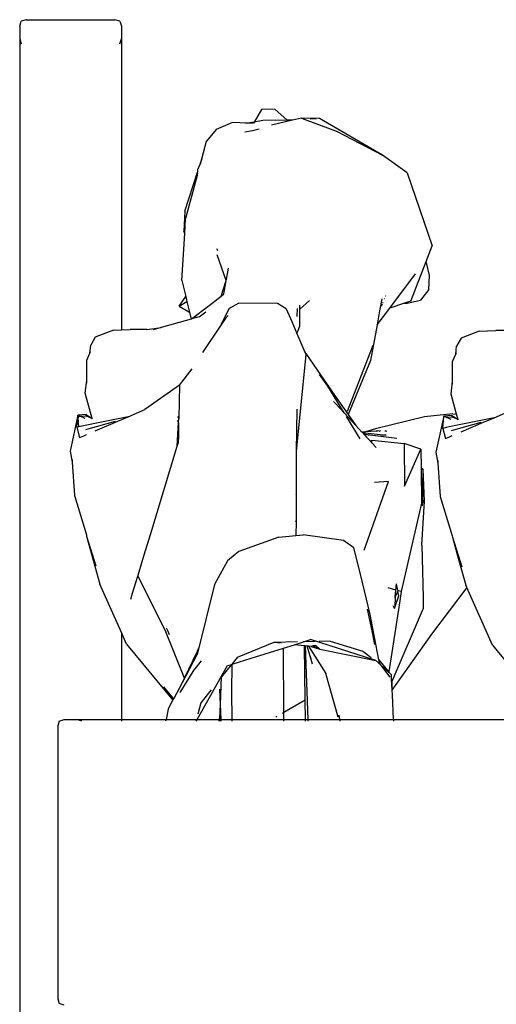
# Model space of a CAD drawing. Units: metres. Extents: x 4.23 to 12.7, y 4.67 to 7.55.
# Drawn here: x 4.23 to 4.37, y 7.26 to 7.55 of the extents above; entities that cross this region are included whole.
import ezdxf

# ---------------------------------------------------------------- set-up
doc = ezdxf.new("R2010")
doc.units = ezdxf.units.M
doc.layers.add('Edges', color=7, linetype='Continuous')

# ---------------------------------------------------------------- blocks, each defined once
blk = doc.blocks.new('3 Clothes Hangers pl')
at = {"layer": 'Edges'}
for p, q in [((4.23029, 7.0519), (4.23076, 7.05331)), ((4.23029, 7.0519), (4.23029, 7.04811)), ((4.23217, 7.05378), (4.23076, 7.05331)), ((4.23217, 7.05378), (4.25827, 7.05378)), ((4.25968, 7.05331), (4.25827, 7.05378)), ((4.25968, 7.05331), (4.26015, 7.0519)), ((4.26015, 7.0519), (4.26015, 7.04811)), ((4.23029, 7.04811), (4.23076, 7.0467)), ((4.23029, 7.04811), (4.23029, 6.66532)), ((4.25968, 7.0467), (4.26015, 7.04811)), ((4.26015, 7.04811), (4.26015, 6.96274)), ((4.3013, 7.0274), (4.29912, 7.02374)), ((4.30517, 7.02749), (4.3013, 7.0274)), ((4.30878, 7.02426), (4.30517, 7.02749)), ((4.29273, 7.02357), (4.28795, 7.02156)), ((4.29716, 7.02342), (4.29273, 7.02357)), ((4.29716, 7.02342), (4.29656, 7.02332)), ((4.29912, 7.02374), (4.29716, 7.02342)), ((4.29886, 7.02336), (4.29716, 7.02342)), ((4.29912, 7.02374), (4.2989, 7.02337)), ((4.30163, 7.02415), (4.29912, 7.02374)), ((4.30878, 7.02426), (4.30163, 7.02415)), ((4.31041, 7.02429), (4.30419, 7.02283)), ((4.31041, 7.02429), (4.30878, 7.02426)), ((4.31306, 7.02491), (4.31041, 7.02429)), ((4.31833, 7.02478), (4.31306, 7.02491)), ((4.31306, 7.02491), (4.32223, 7.02144)), ((4.31619, 7.02472), (4.31559, 7.02461)), ((4.31729, 7.02455), (4.31619, 7.02472)), ((4.33678, 7.01398), (4.31833, 7.02478)), ((4.28795, 7.02156), (4.28658, 7.01986)), ((4.29863, 7.02121), (4.29642, 7.02077)), ((4.3006, 7.02161), (4.29863, 7.02121)), ((4.32223, 7.02144), (4.32329, 7.02104)), ((4.32329, 7.02104), (4.33678, 7.01398)), ((4.285, 7.01802), (4.28325, 7.01142)), ((4.28658, 7.01986), (4.285, 7.01802)), ((4.28652, 7.01971), (4.28658, 7.01986)), ((4.28658, 7.01986), (4.28673, 7.01992)), ((4.28262, 7.00982), (4.28325, 7.01142)), ((4.28325, 7.01142), (4.28389, 7.01305)), ((4.34405, 7.00886), (4.33678, 7.01398)), ((4.27881, 6.99762), (4.28252, 7.00907)), ((4.28252, 7.00865), (4.28242, 7.00828)), ((4.28252, 7.00907), (4.28257, 7.0092)), ((4.28252, 7.00865), (4.28252, 7.00907)), ((4.28257, 7.0092), (4.28262, 7.00982)), ((4.34405, 7.00886), (4.35142, 6.98738)), ((4.28239, 7.00803), (4.27901, 6.99541)), ((4.28242, 7.00828), (4.28239, 7.00803)), ((4.27881, 6.99762), (4.27853, 6.99175)), ((4.27875, 6.991), (4.27901, 6.99541)), ((4.27875, 6.991), (4.27853, 6.99175)), ((4.27792, 6.97727), (4.27875, 6.991)), ((4.28812, 6.98668), (4.28832, 6.98608)), ((4.34963, 6.9828), (4.35142, 6.98738)), ((4.29087, 6.97723), (4.28831, 6.98474)), ((4.34508, 6.97116), (4.34963, 6.9828)), ((4.35057, 6.97869), (4.34963, 6.9828)), ((4.29101, 6.97766), (4.29157, 6.98082)), ((4.27792, 6.97727), (4.27905, 6.97258)), ((4.28945, 6.97269), (4.29087, 6.97723)), ((4.29024, 6.9733), (4.29091, 6.97712)), ((4.29087, 6.97723), (4.29101, 6.97766)), ((4.29091, 6.97712), (4.29087, 6.97723)), ((4.29091, 6.97712), (4.29101, 6.97766)), ((4.33895, 6.96918), (4.34654, 6.97919)), ((4.35039, 6.97464), (4.35057, 6.97869)), ((4.35039, 6.97464), (4.34793, 6.97145)), ((4.27716, 6.9697), (4.27905, 6.97258)), ((4.27716, 6.9697), (4.27941, 6.97109)), ((4.27905, 6.97258), (4.27941, 6.97109)), ((4.27941, 6.97109), (4.28017, 6.96794)), ((4.28588, 6.96995), (4.28945, 6.97269)), ((4.28945, 6.97269), (4.29024, 6.9733)), ((4.31246, 6.96874), (4.31534, 6.97134)), ((4.3366, 6.97185), (4.33596, 6.96831)), ((4.33737, 6.97197), (4.33748, 6.97194)), ((4.33776, 6.97266), (4.3377, 6.97267)), ((4.33789, 6.97299), (4.33786, 6.97299)), ((4.34508, 6.97116), (4.34384, 6.97076)), ((4.34409, 6.97056), (4.34793, 6.97145)), ((4.27716, 6.9697), (4.28017, 6.96794)), ((4.28072, 6.96597), (4.28588, 6.96995)), ((4.28302, 6.96662), (4.28495, 6.9681)), ((4.29181, 6.96905), (4.28914, 6.96389)), ((4.29466, 6.97057), (4.29181, 6.96905)), ((4.30594, 6.97048), (4.29466, 6.97057)), ((4.30856, 6.96891), (4.30594, 6.97048)), ((4.30856, 6.96891), (4.31016, 6.9652)), ((4.31175, 6.96908), (4.31165, 6.96671)), ((4.31246, 6.96874), (4.3124, 6.96362)), ((4.31247, 6.96997), (4.31246, 6.96874)), ((4.33522, 6.96425), (4.33895, 6.96918)), ((4.33596, 6.96831), (4.33522, 6.96425)), ((4.33596, 6.96831), (4.33606, 6.96835)), ((4.33637, 6.96988), (4.33669, 6.96993)), ((4.33642, 6.96998), (4.33644, 6.97002)), ((4.33644, 6.97002), (4.33648, 6.97003)), ((4.33648, 6.97003), (4.33685, 6.97034)), ((4.33648, 6.97003), (4.33674, 6.97007)), ((4.33679, 6.97076), (4.33701, 6.97075)), ((4.3433, 6.97058), (4.33895, 6.96918)), ((4.34357, 6.97067), (4.3433, 6.97058)), ((4.3433, 6.97058), (4.34409, 6.97056)), ((4.34384, 6.97076), (4.34357, 6.97067)), ((4.34357, 6.97067), (4.34409, 6.97056)), ((4.34384, 6.97076), (4.34409, 6.97056)), ((4.28064, 6.96595), (4.27181, 6.96346)), ((4.28017, 6.96794), (4.28064, 6.96595)), ((4.28072, 6.96597), (4.28064, 6.96595)), ((4.28302, 6.96662), (4.28072, 6.96597)), ((4.29058, 6.96602), (4.28914, 6.96389)), ((4.29154, 6.967), (4.29058, 6.96602)), ((4.31016, 6.9652), (4.31166, 6.96171)), ((4.25782, 6.96265), (4.2525, 6.96061)), ((4.25782, 6.96265), (4.26015, 6.96274)), ((4.26015, 6.96274), (4.26273, 6.96285)), ((4.26758, 6.96287), (4.26273, 6.96285)), ((4.26758, 6.96287), (4.27181, 6.96346)), ((4.27181, 6.96346), (4.26952, 6.96282)), ((4.28914, 6.96389), (4.28394, 6.95613)), ((4.31166, 6.96171), (4.3119, 6.96235)), ((4.3119, 6.96235), (4.3124, 6.96362)), ((4.33522, 6.96425), (4.33332, 6.95382)), ((4.36521, 6.96234), (4.35989, 6.96031)), ((4.36521, 6.96234), (4.37012, 6.96255)), ((4.37497, 6.96257), (4.37012, 6.96255)), ((4.2525, 6.96061), (4.25118, 6.95831)), ((4.31166, 6.96171), (4.31226, 6.96031)), ((4.31226, 6.96031), (4.31253, 6.95968)), ((4.31253, 6.95968), (4.31404, 6.95619)), ((4.35989, 6.96031), (4.35857, 6.95801)), ((4.2509, 6.9559), (4.25118, 6.95831)), ((4.32652, 6.93891), (4.33389, 6.95777)), ((4.33389, 6.95777), (4.33397, 6.95819)), ((4.35829, 6.9556), (4.35857, 6.95801)), ((4.24996, 6.94789), (4.25001, 6.95384)), ((4.25001, 6.95384), (4.2509, 6.9559)), ((4.2509, 6.9559), (4.25111, 6.95639)), ((4.31431, 6.95555), (4.31149, 6.92709)), ((4.31404, 6.95619), (4.31451, 6.9555)), ((4.31404, 6.95619), (4.31431, 6.95555)), ((4.31451, 6.9555), (4.32275, 6.9436)), ((4.33332, 6.95382), (4.32669, 6.93798)), ((4.3574, 6.95353), (4.35829, 6.9556)), ((4.35829, 6.9556), (4.3585, 6.95609)), ((4.2772, 6.94653), (4.28091, 6.95133)), ((4.35735, 6.94759), (4.3574, 6.95353)), ((4.24953, 6.94419), (4.24996, 6.94789)), ((4.24996, 6.94715), (4.24996, 6.94789)), ((4.32072, 6.94627), (4.31829, 6.94967)), ((4.2772, 6.94653), (4.26708, 6.93939)), ((4.2772, 6.94653), (4.27698, 6.93674)), ((4.32557, 6.93841), (4.32072, 6.94627)), ((4.35692, 6.94389), (4.35735, 6.94759)), ((4.35735, 6.94685), (4.35735, 6.94759)), ((4.2516, 6.9368), (4.24953, 6.94419)), ((4.32275, 6.9436), (4.32669, 6.93798)), ((4.35855, 6.93806), (4.35692, 6.94389)), ((4.26217, 6.93729), (4.26708, 6.93939)), ((4.31164, 6.93954), (4.31149, 6.92709)), ((4.32244, 6.94179), (4.32302, 6.94116)), ((4.32302, 6.94116), (4.32557, 6.93841)), ((4.24739, 6.93775), (4.24507, 6.92721)), ((4.2471, 6.93417), (4.24739, 6.93775)), ((4.24977, 6.93796), (4.24739, 6.93775)), ((4.24739, 6.93775), (4.24813, 6.93742)), ((4.24745, 6.93694), (4.24739, 6.93775)), ((4.24753, 6.93735), (4.24739, 6.93775)), ((4.24752, 6.93728), (4.24745, 6.93694)), ((4.24764, 6.93429), (4.24745, 6.93694)), ((4.24753, 6.93735), (4.24752, 6.93728)), ((4.24756, 6.93712), (4.24752, 6.93728)), ((4.24753, 6.93735), (4.24813, 6.93742)), ((4.24813, 6.93742), (4.24964, 6.93757)), ((4.24813, 6.93742), (4.24946, 6.93682)), ((4.2516, 6.9368), (4.24964, 6.93757)), ((4.24977, 6.93796), (4.2516, 6.9368)), ((4.25164, 6.93666), (4.2516, 6.9368)), ((4.26217, 6.93729), (4.25434, 6.93567)), ((4.25909, 6.93598), (4.26217, 6.93729)), ((4.27659, 6.93735), (4.27698, 6.93674)), ((4.27691, 6.93562), (4.27698, 6.93668)), ((4.27698, 6.93674), (4.27698, 6.93668)), ((4.32557, 6.93841), (4.32897, 6.93472)), ((4.33028, 6.93077), (4.32624, 6.93731)), ((4.32669, 6.93798), (4.32897, 6.93472)), ((4.34913, 6.93722), (4.33473, 6.9337)), ((4.35746, 6.93809), (4.34913, 6.93722)), ((4.35478, 6.93745), (4.35246, 6.92691)), ((4.35449, 6.93387), (4.35478, 6.93745)), ((4.35716, 6.93766), (4.35478, 6.93745)), ((4.35478, 6.93745), (4.35552, 6.93712)), ((4.35552, 6.93712), (4.35703, 6.93727)), ((4.35552, 6.93712), (4.35685, 6.93652)), ((4.35899, 6.9365), (4.35703, 6.93727)), ((4.35716, 6.93766), (4.35899, 6.9365)), ((4.35746, 6.93809), (4.35855, 6.93806)), ((4.35899, 6.9365), (4.35855, 6.93806)), ((4.35903, 6.93636), (4.35899, 6.9365)), ((4.36956, 6.93699), (4.36173, 6.93537)), ((4.36648, 6.93568), (4.36956, 6.93699)), ((4.36956, 6.93699), (4.37447, 6.93909)), ((4.24764, 6.93429), (4.2471, 6.93417)), ((4.2471, 6.93417), (4.24787, 6.93119)), ((4.24901, 6.93457), (4.24764, 6.93429)), ((4.25434, 6.93567), (4.24901, 6.93457)), ((4.25028, 6.93362), (4.24962, 6.93343)), ((4.25831, 6.93589), (4.25028, 6.93362)), ((4.25246, 6.93314), (4.25909, 6.93598)), ((4.27649, 6.92865), (4.27691, 6.93562)), ((4.27652, 6.93623), (4.27691, 6.93562)), ((4.27696, 6.93555), (4.27687, 6.93164)), ((4.27691, 6.93562), (4.27696, 6.93555)), ((4.33077, 6.93278), (4.32897, 6.93472)), ((4.33473, 6.9337), (4.33178, 6.93286)), ((4.35548, 6.93408), (4.35449, 6.93387)), ((4.35449, 6.93387), (4.35526, 6.93088)), ((4.3564, 6.93427), (4.35548, 6.93408)), ((4.36173, 6.93537), (4.3564, 6.93427)), ((4.3657, 6.93559), (4.35767, 6.93332)), ((4.35985, 6.93284), (4.36648, 6.93568)), ((4.24787, 6.93119), (4.24889, 6.93162)), ((4.24889, 6.93162), (4.24987, 6.93204)), ((4.27687, 6.93164), (4.27677, 6.92957)), ((4.27687, 6.93164), (4.27683, 6.92976)), ((4.33178, 6.93286), (4.33077, 6.93278)), ((4.33092, 6.93263), (4.33077, 6.93278)), ((4.33092, 6.93263), (4.33144, 6.93206)), ((4.33158, 6.93204), (4.33092, 6.93263)), ((4.33092, 6.93263), (4.3317, 6.9326)), ((4.33158, 6.93204), (4.33144, 6.93206)), ((4.33144, 6.93206), (4.3316, 6.93189)), ((4.34097, 6.93091), (4.33158, 6.93204)), ((4.33178, 6.93186), (4.33158, 6.93204)), ((4.3316, 6.93189), (4.33178, 6.93186)), ((4.3316, 6.93189), (4.33173, 6.93174)), ((4.3317, 6.9326), (4.33789, 6.93191)), ((4.33188, 6.93175), (4.33173, 6.93174)), ((4.33173, 6.93174), (4.33213, 6.93132)), ((4.3349, 6.93308), (4.33178, 6.93286)), ((4.33213, 6.93132), (4.33227, 6.93131)), ((4.33213, 6.93132), (4.33271, 6.93069)), ((4.33292, 6.93177), (4.3327, 6.93177)), ((4.33279, 6.93072), (4.33271, 6.93069)), ((4.33271, 6.93069), (4.33274, 6.93065)), ((4.3337, 6.9298), (4.33274, 6.93065)), ((4.33274, 6.93065), (4.33497, 6.92825)), ((4.33469, 6.93158), (4.33465, 6.93157)), ((4.3349, 6.93308), (4.33582, 6.93324)), ((4.33536, 6.93312), (4.3349, 6.93308)), ((4.33536, 6.93312), (4.33582, 6.93324)), ((4.33586, 6.93309), (4.3363, 6.93321)), ((4.33789, 6.93191), (4.33643, 6.93187)), ((4.338, 6.93308), (4.33747, 6.933)), ((4.338, 6.93308), (4.33778, 6.93298)), ((4.35526, 6.93088), (4.35628, 6.93132)), ((4.35628, 6.93132), (4.35726, 6.93174)), ((4.35767, 6.93332), (4.35701, 6.93313)), ((4.26875, 6.90305), (4.27649, 6.92865)), ((4.27649, 6.92865), (4.27677, 6.92957)), ((4.27677, 6.92957), (4.27683, 6.92976)), ((4.33368, 6.93044), (4.34319, 6.92944)), ((4.3337, 6.9298), (4.33368, 6.93044)), ((4.33373, 6.92979), (4.3337, 6.9298)), ((4.34804, 6.92775), (4.34319, 6.92944)), ((4.34319, 6.92944), (4.34329, 6.91692)), ((4.34329, 6.91692), (4.34804, 6.92775)), ((4.34804, 6.92775), (4.34813, 6.92215)), ((4.24507, 6.92721), (4.2457, 6.92398)), ((4.31149, 6.92709), (4.31143, 6.9221)), ((4.35246, 6.92691), (4.35309, 6.92368)), ((4.24566, 6.9247), (4.2457, 6.92398)), ((4.2457, 6.92398), (4.24635, 6.9142)), ((4.31143, 6.9221), (4.31146, 6.92212)), ((4.31143, 6.9221), (4.31143, 6.92202)), ((4.31147, 6.92203), (4.31143, 6.92202)), ((4.31143, 6.92202), (4.31147, 6.92174)), ((4.3487, 6.9219), (4.34813, 6.92215)), ((4.34813, 6.92215), (4.34814, 6.9219)), ((4.3487, 6.9219), (4.34814, 6.9219)), ((4.34814, 6.9219), (4.3483, 6.91192)), ((4.34855, 6.91111), (4.3487, 6.9219)), ((4.34909, 6.91255), (4.3487, 6.9219)), ((4.34892, 6.91383), (4.3487, 6.9219)), ((4.35305, 6.9244), (4.35309, 6.92368)), ((4.35309, 6.92368), (4.35374, 6.9139)), ((4.31147, 6.92108), (4.31142, 6.92105)), ((4.31142, 6.92099), (4.31147, 6.92102)), ((4.31143, 6.92172), (4.31147, 6.92174)), ((4.31147, 6.9214), (4.31143, 6.92138)), ((4.31147, 6.92102), (4.31145, 6.91441)), ((4.31147, 6.92174), (4.31147, 6.9214)), ((4.31147, 6.9214), (4.31147, 6.92108)), ((4.31147, 6.92108), (4.31147, 6.92102)), ((4.33141, 6.8981), (4.33856, 6.91824)), ((4.33856, 6.91824), (4.3345, 6.91794)), ((4.24635, 6.9142), (4.24987, 6.90266)), ((4.31145, 6.91441), (4.31134, 6.91447)), ((4.31145, 6.91412), (4.31134, 6.91417)), ((4.31145, 6.91412), (4.31142, 6.90652)), ((4.31145, 6.91441), (4.31145, 6.91412)), ((4.34892, 6.91383), (4.34885, 6.91191)), ((4.35374, 6.9139), (4.35726, 6.90236)), ((4.3483, 6.91192), (4.3423, 6.88602)), ((4.34838, 6.89959), (4.34909, 6.91255)), ((4.31142, 6.90652), (4.31125, 6.9066)), ((4.31142, 6.90652), (4.31136, 6.90243)), ((4.31142, 6.90652), (4.31141, 6.90243)), ((4.24987, 6.90266), (4.24995, 6.90225)), ((4.24995, 6.90225), (4.25385, 6.88818)), ((4.24995, 6.90225), (4.25266, 6.89352)), ((4.26676, 6.89648), (4.26875, 6.90305)), ((4.30638, 6.90194), (4.29463, 6.89769)), ((4.30638, 6.90194), (4.31136, 6.90243)), ((4.31136, 6.90243), (4.31141, 6.90243)), ((4.31141, 6.90243), (4.31353, 6.90264)), ((4.32539, 6.90098), (4.31353, 6.90264)), ((4.35726, 6.90236), (4.35734, 6.90195)), ((4.35734, 6.90195), (4.35906, 6.89574)), ((4.35734, 6.90195), (4.36005, 6.89322)), ((4.32843, 6.8988), (4.32539, 6.90098)), ((4.33041, 6.89072), (4.32843, 6.8988)), ((4.34838, 6.89959), (4.34871, 6.88413)), ((4.26534, 6.89178), (4.26676, 6.89648)), ((4.29463, 6.89769), (4.2913, 6.895)), ((4.2913, 6.895), (4.28747, 6.88801)), ((4.35906, 6.89574), (4.36124, 6.88788)), ((4.26345, 6.8855), (4.26495, 6.89047)), ((4.26495, 6.89047), (4.26534, 6.89178)), ((4.26495, 6.89047), (4.27319, 6.87417)), ((4.33322, 6.87928), (4.33041, 6.89072)), ((4.26015, 6.87395), (4.25385, 6.88818)), ((4.28747, 6.88801), (4.28293, 6.8695)), ((4.34073, 6.88644), (4.34088, 6.88822)), ((4.34132, 6.88628), (4.34088, 6.88822)), ((4.36157, 6.88715), (4.36124, 6.88788)), ((4.26292, 6.88376), (4.26345, 6.8855)), ((4.34073, 6.88644), (4.33845, 6.88704)), ((4.3403, 6.88105), (4.34161, 6.88469)), ((4.34037, 6.88438), (4.34055, 6.88434)), ((4.34055, 6.88434), (4.34049, 6.88352)), ((4.34055, 6.88434), (4.34073, 6.88644)), ((4.34055, 6.88434), (4.34134, 6.88602)), ((4.3423, 6.88602), (4.34132, 6.88628)), ((4.34137, 6.88609), (4.34132, 6.88628)), ((4.34134, 6.88602), (4.34137, 6.88609)), ((4.34161, 6.88469), (4.34134, 6.88602)), ((4.3423, 6.88602), (4.3419, 6.88322)), ((4.36157, 6.88715), (4.35114, 6.87353)), ((4.36905, 6.87023), (4.36157, 6.88715)), ((4.3419, 6.88322), (4.33868, 6.86241)), ((4.3403, 6.88105), (4.33996, 6.88181)), ((4.34049, 6.88352), (4.3403, 6.88105)), ((4.34871, 6.88413), (4.34877, 6.881)), ((4.33375, 6.87444), (4.33236, 6.88082)), ((4.33577, 6.86591), (4.33322, 6.87928)), ((4.34877, 6.881), (4.33954, 6.85964)), ((4.26015, 6.87395), (4.26015, 6.84843)), ((4.26166, 6.87053), (4.26015, 6.87395)), ((4.27868, 6.86059), (4.27319, 6.87417)), ((4.27364, 6.87463), (4.27342, 6.87524)), ((4.27386, 6.87425), (4.27364, 6.87463)), ((4.27428, 6.87325), (4.27386, 6.87425)), ((4.33455, 6.87046), (4.33375, 6.87444)), ((4.35114, 6.87353), (4.33959, 6.85707)), ((4.26166, 6.87053), (4.27528, 6.85407)), ((4.30486, 6.87104), (4.29414, 6.86664)), ((4.31184, 6.8712), (4.30486, 6.87104)), ((4.30709, 6.8708), (4.30486, 6.87104)), ((4.30773, 6.86939), (4.31094, 6.87039)), ((4.31094, 6.87039), (4.31365, 6.87124)), ((4.31393, 6.87008), (4.31094, 6.87039)), ((4.31365, 6.87124), (4.31564, 6.87187)), ((4.317, 6.87132), (4.31365, 6.87124)), ((4.3141, 6.85419), (4.31393, 6.87008)), ((4.31415, 6.87005), (4.31393, 6.87008)), ((4.31415, 6.87005), (4.31485, 6.84843)), ((4.31467, 6.87), (4.31415, 6.87005)), ((4.31555, 6.86707), (4.31467, 6.87)), ((4.31508, 6.86996), (4.31467, 6.87)), ((4.31508, 6.86996), (4.32021, 6.86192)), ((4.31591, 6.86987), (4.31508, 6.86996)), ((4.33482, 6.86574), (4.31564, 6.87187)), ((4.31647, 6.87003), (4.31591, 6.86987)), ((4.31591, 6.86987), (4.31837, 6.86904)), ((4.31721, 6.87018), (4.31647, 6.87003)), ((4.31647, 6.87003), (4.31837, 6.86904)), ((4.31717, 6.87022), (4.31721, 6.87018)), ((4.31725, 6.8702), (4.31721, 6.87018)), ((4.31725, 6.8702), (4.31837, 6.86904)), ((4.32144, 6.87143), (4.31823, 6.87135)), ((4.32144, 6.87143), (4.33105, 6.86845)), ((4.36905, 6.87023), (4.38267, 6.85377)), ((4.27806, 6.85927), (4.28243, 6.86747)), ((4.27868, 6.86059), (4.28246, 6.86852)), ((4.28293, 6.8695), (4.28243, 6.86747)), ((4.28246, 6.86852), (4.28293, 6.8695)), ((4.29824, 6.86641), (4.30773, 6.86939)), ((4.30779, 6.85055), (4.30773, 6.86939)), ((4.31555, 6.86707), (4.31582, 6.86579)), ((4.31627, 6.86467), (4.31555, 6.86707)), ((4.31837, 6.86904), (4.33482, 6.86574)), ((4.33105, 6.86845), (4.33346, 6.86666)), ((4.28358, 6.86563), (4.28175, 6.86329)), ((4.28919, 6.86048), (4.29131, 6.86424)), ((4.29252, 6.86462), (4.28955, 6.86093)), ((4.29131, 6.86424), (4.29252, 6.86462)), ((4.29252, 6.86462), (4.29269, 6.86467)), ((4.29261, 6.85652), (4.29269, 6.86467)), ((4.29414, 6.86664), (4.29265, 6.86478)), ((4.29269, 6.86467), (4.29824, 6.86641)), ((4.33568, 6.86501), (4.33482, 6.86574)), ((4.33568, 6.86501), (4.33599, 6.86478)), ((4.33592, 6.86477), (4.33568, 6.86501)), ((4.33577, 6.86591), (4.33867, 6.86238)), ((4.33599, 6.86478), (4.33577, 6.86591)), ((4.33592, 6.86477), (4.33621, 6.86449)), ((4.33599, 6.86478), (4.33621, 6.86449)), ((4.33931, 6.86164), (4.33621, 6.86449)), ((4.33651, 6.8641), (4.33896, 6.86089)), ((4.27743, 6.85639), (4.28175, 6.86329)), ((4.32382, 6.84915), (4.32021, 6.86192)), ((4.33868, 6.86241), (4.33867, 6.86238)), ((4.33867, 6.86238), (4.33931, 6.86164)), ((4.33931, 6.86164), (4.33938, 6.86034)), ((4.27551, 6.8545), (4.27806, 6.85927)), ((4.27806, 6.85927), (4.27868, 6.86059)), ((4.28241, 6.84843), (4.28919, 6.86048)), ((4.28955, 6.86093), (4.28919, 6.86048)), ((4.28925, 6.85289), (4.28955, 6.86093)), ((4.33938, 6.86034), (4.33953, 6.86015)), ((4.33938, 6.86034), (4.33959, 6.85707)), ((4.33953, 6.86015), (4.33954, 6.85964)), ((4.33954, 6.85964), (4.33959, 6.85707)), ((4.27551, 6.8545), (4.27258, 6.85803)), ((4.2865, 6.85713), (4.28344, 6.85332)), ((4.28925, 6.85289), (4.28908, 6.85739)), ((4.29266, 6.84843), (4.29261, 6.85652)), ((4.33959, 6.85707), (4.33962, 6.85566)), ((4.33962, 6.85566), (4.33998, 6.84843)), ((4.27391, 6.8515), (4.27528, 6.85407)), ((4.27528, 6.85407), (4.27551, 6.8545)), ((4.28344, 6.85332), (4.28257, 6.85002)), ((4.28918, 6.85093), (4.28925, 6.85289)), ((4.28943, 6.84843), (4.28925, 6.85289)), ((4.30779, 6.85055), (4.3141, 6.85419)), ((4.31416, 6.84843), (4.3141, 6.85419)), ((4.27391, 6.8515), (4.27325, 6.84843)), ((4.28918, 6.85093), (4.28885, 6.84843)), ((4.28918, 6.85093), (4.28896, 6.84843)), ((4.28918, 6.84843), (4.28918, 6.85093)), ((4.30743, 6.85035), (4.3076, 6.85044)), ((4.30779, 6.84843), (4.30779, 6.85055)), ((4.32395, 6.8497), (4.3242, 6.84843)), ((4.24192, 6.84796), (4.24145, 6.84656)), ((4.24192, 6.84796), (4.24333, 6.84843)), ((4.24333, 6.84843), (4.24711, 6.84843)), ((4.24852, 6.84796), (4.24711, 6.84843)), ((4.24711, 6.84843), (4.26015, 6.84843)), ((4.26015, 6.84843), (4.26015, 6.84796)), ((4.26015, 6.84843), (4.27325, 6.84843)), ((4.27325, 6.84843), (4.27314, 6.84794)), ((4.27325, 6.84843), (4.28241, 6.84843)), ((4.28215, 6.84796), (4.28241, 6.84843)), ((4.28241, 6.84843), (4.28885, 6.84843)), ((4.28885, 6.84843), (4.28879, 6.84796)), ((4.28885, 6.84843), (4.28896, 6.84843)), ((4.28896, 6.84843), (4.28892, 6.84796)), ((4.28896, 6.84843), (4.28918, 6.84843)), ((4.28918, 6.84796), (4.28918, 6.84843)), ((4.28918, 6.84843), (4.28943, 6.84843)), ((4.28944, 6.84796), (4.28943, 6.84843)), ((4.28943, 6.84843), (4.29266, 6.84843)), ((4.29266, 6.84796), (4.29266, 6.84843)), ((4.29266, 6.84843), (4.29996, 6.84843)), ((4.29996, 6.84843), (4.30779, 6.84843)), ((4.3055, 6.84924), (4.30583, 6.84943)), ((4.30779, 6.84796), (4.30779, 6.84843)), ((4.30779, 6.84843), (4.31416, 6.84843)), ((4.31416, 6.84796), (4.31416, 6.84843)), ((4.31416, 6.84843), (4.31485, 6.84843)), ((4.31485, 6.84843), (4.31486, 6.84796)), ((4.31485, 6.84843), (4.32204, 6.84843)), ((4.32204, 6.84843), (4.3242, 6.84843)), ((4.3242, 6.84843), (4.32429, 6.84796)), ((4.3242, 6.84843), (4.32555, 6.84843)), ((4.32555, 6.84843), (4.33998, 6.84843)), ((4.33998, 6.84843), (4.34001, 6.84796)), ((4.33998, 6.84843), (4.3807, 6.84843)), ((4.24145, 6.84656), (4.24145, 6.76652)), ((4.24145, 6.76652), (4.24192, 6.76511)), ((4.24333, 6.76464), (4.24192, 6.76511))]:
    blk.add_line(p, q, dxfattribs=at)

msp = doc.modelspace()

# ---------------------------------------------------------------- block references
msp.add_blockref('3 Clothes Hangers pl', (0, 0.49146))

doc.saveas('drawing.dxf')
